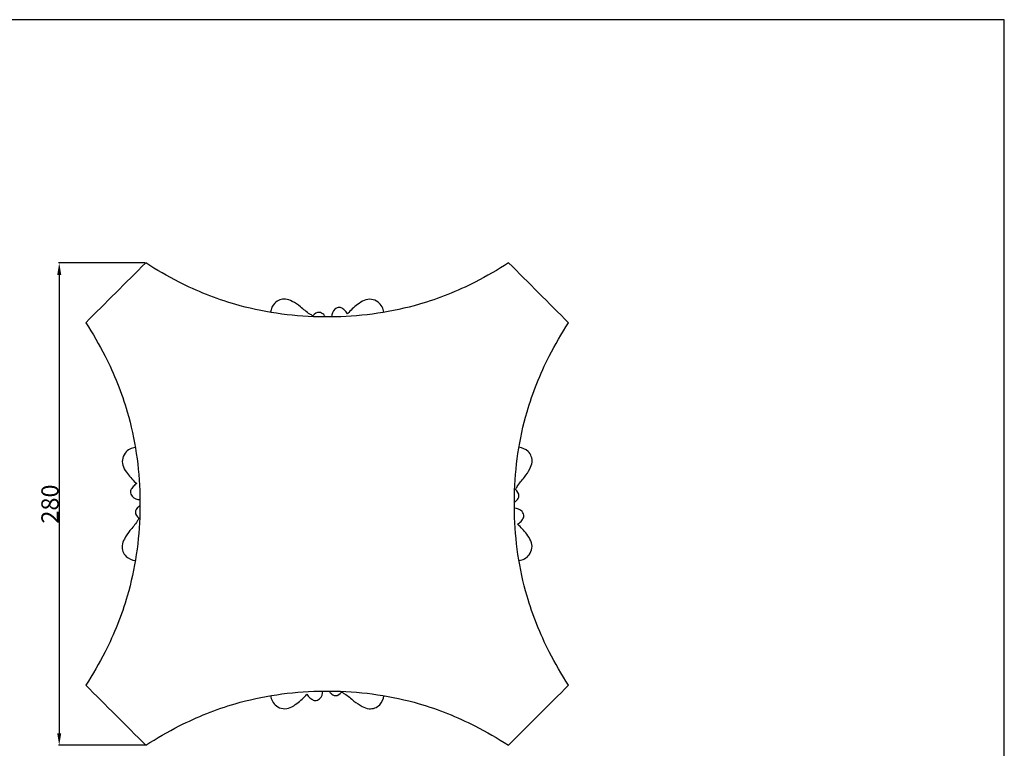
# Model space of a CAD drawing. Units: millimetres. Extents: x 384 to 1484, y -1979 to 1221.
# Drawn here: x 913 to 1484, y 798 to 1221 of the extents above; entities that cross this region are included whole.
import ezdxf

# ---------------------------------------------------------------- set-up
doc = ezdxf.new("R2010")
doc.units = ezdxf.units.MM
doc.header["$MEASUREMENT"] = 0
doc.layers.add('kontur', color=7, linetype='Continuous', true_color=0xffffff)
doc.styles.add('Arial', font='arial.ttf')
doc.dimstyles.new('Default', dxfattribs={"dimtxt": 10, "dimasz": 7, "dimexe": 0.5, "dimexo": 0.5, "dimgap": 0.25, "dimtad": 1, "dimtoh": 1, "dimdec": 0, "dimzin": 1, "dimdsep": 46, "dimtxsty": 'Arial', "dimcen": 0.5, "dimazin": 0, "dimtfac": 1, "dimtdec": 4, "dimtix": 1, "dimtmove": 1, "dimatfit": 3, "dimfxl": 0, "dimtolj": 1, "dimtzin": 1, "dimarcsym": 0})

# ---------------------------------------------------------------- blocks, each defined once
blk = doc.blocks.new('*D26')
at = {"layer": 'Defpoints', "color": 0}
for p in [(985.85, 1080.14), (935.71, 800.27), (985.95, 800.27)]:
    blk.add_point(p, dxfattribs=at)
at = {"layer": 'kontur', "color": 0, "lineweight": -2}
for p, q in [((985.35, 1080.14), (935.21, 1080.14)), ((935.71, 1073.14), (935.71, 807.27)), ((985.45, 800.27), (935.21, 800.27))]:
    blk.add_line(p, q, dxfattribs=at)
at = {"layer": 'kontur', "color": 0}
for points in [[(936.88, 1073.14), (934.54, 1073.14), (935.71, 1080.14)], [(934.54, 807.27), (936.88, 807.27), (935.71, 800.27)]]:
    blk.add_solid(points, dxfattribs=at)
at = {"layer": 'kontur', "color": 0, "insert": (930.35, 940.21), "char_height": 10, "attachment_point": 5, "rotation": 90, "style": 'Arial'}
blk.add_mtext('\\A1;280', dxfattribs=at)

msp = doc.modelspace()

# ---------------------------------------------------------------- linework, layer by layer
at = {"layer": 'kontur'}
for p, q in [((1483.57, 1221.23), (383.57, 1221.23)), ((1483.57, -1978.77), (1483.57, 1221.23))]:
    msp.add_line(p, q, dxfattribs=at)
for points, knots in [([(985.85, 1080.14), (974.26, 1068.56), (962.67, 1056.99), (951.08, 1045.41), (955.18, 1039.18), (964.73, 1022.63), (978.09, 989.55), (982.32, 959.84), (982.5, 941.85), (982.5, 940.27)], [494.229603, 494.229603, 494.229603, 494.229603, 524.039825, 524.039825, 524.039825, 537.6073, 558.745723, 588.601169, 591.474107, 591.474107, 591.474107, 591.474107]), ([(1091.01, 1048.8), (1089.41, 1048.79), (1071.4, 1048.97), (1041.67, 1053.19), (1008.6, 1066.53), (992.07, 1076.06), (985.85, 1080.14)], [426.796956, 426.796956, 426.796956, 426.796956, 429.702132, 459.557576, 480.695998, 494.229603, 494.229603, 494.229603, 494.229603]), ([(1230.95, 1045.38), (1219.37, 1056.98), (1207.79, 1068.58), (1196.22, 1080.17), (1189.99, 1076.08), (1173.43, 1066.53), (1140.35, 1053.19), (1110.62, 1048.97), (1092.61, 1048.79), (1091.01, 1048.8)], [329.509949, 329.509949, 329.509949, 329.509949, 359.330436, 359.330436, 359.330436, 372.897911, 394.036334, 423.891779, 426.796956, 426.796956, 426.796956, 426.796956]), ([(1082.75, 1049.48), (1082.16, 1049.76), (1079.51, 1051.09), (1075.99, 1054.59), (1071.32, 1057.64), (1066.14, 1059.85), (1060.12, 1057.62), (1058.49, 1053.46), (1058.19, 1051.53)], [5.275069, 5.275069, 5.275069, 5.275069, 6.475157, 10.653873, 14.158153, 16.645203, 20.638749, 24.181368, 24.181368, 24.181368, 24.181368]), ([(1123.8, 1051.43), (1123.7, 1052.56), (1123.07, 1054.86), (1120.52, 1057.68), (1116.73, 1059.44), (1112.28, 1058.55), (1107.69, 1055.4), (1104.55, 1052.64), (1102.85, 1050.63)], [0, 0, 0, 0, 2.063939, 4.190855, 6.745838, 9.278691, 12.028131, 16.824723, 16.824723, 16.824723, 16.824723]), ([(1089.95, 1048.8), (1089.72, 1049.28), (1088.85, 1050.52), (1086.04, 1052.2), (1083.66, 1050.53), (1082.75, 1049.48)], [0, 0, 0, 0, 0.979468, 2.747848, 5.275069, 5.275069, 5.275069, 5.275069]), ([(1102.85, 1050.63), (1102.63, 1051), (1101.85, 1052.11), (1100.35, 1053.46), (1097.98, 1054.7), (1094.57, 1053.21), (1093.64, 1050.44), (1093.56, 1048.81)], [16.824723, 16.824723, 16.824723, 16.824723, 17.617434, 19.268355, 20.49171, 22.23571, 25.209084, 25.209084, 25.209084, 25.209084]), ([(1199.55, 940.27), (1199.55, 941.85), (1199.73, 959.84), (1203.96, 989.55), (1217.31, 1022.62), (1226.86, 1039.16), (1230.95, 1045.38)], [262.096314, 262.096314, 262.096314, 262.096314, 264.969252, 294.824697, 315.96312, 329.509949, 329.509949, 329.509949, 329.509949]), ([(979.85, 973.01), (978.72, 972.91), (976.42, 972.27), (973.6, 969.72), (971.84, 965.93), (972.74, 961.49), (975.89, 956.9), (978.65, 953.76), (980.66, 952.05)], [0, 0, 0, 0, 2.063939, 4.190855, 6.745838, 9.278691, 12.028131, 16.824723, 16.824723, 16.824723, 16.824723]), ([(1200.23, 948.58), (1200.51, 949.17), (1201.85, 951.82), (1205.34, 955.34), (1208.39, 960.02), (1210.6, 965.19), (1208.37, 971.21), (1204.2, 972.84), (1202.28, 973.14)], [5.275069, 5.275069, 5.275069, 5.275069, 6.475157, 10.653873, 14.158153, 16.645203, 20.638749, 24.181368, 24.181368, 24.181368, 24.181368]), ([(980.66, 952.05), (980.28, 951.83), (979.17, 951.06), (977.83, 949.55), (976.59, 947.18), (978.08, 943.77), (980.85, 942.84), (982.48, 942.77)], [16.824723, 16.824723, 16.824723, 16.824723, 17.617434, 19.268355, 20.49171, 22.23571, 25.209084, 25.209084, 25.209084, 25.209084]), ([(1199.56, 941.38), (1200.04, 941.61), (1201.28, 942.48), (1202.96, 945.29), (1201.29, 947.67), (1200.23, 948.58)], [0, 0, 0, 0, 0.979468, 2.747848, 5.275069, 5.275069, 5.275069, 5.275069]), ([(982.5, 940.27), (982.5, 938.69), (982.32, 920.7), (978.09, 890.98), (964.73, 857.91), (955.18, 841.36), (951.09, 835.13)], [591.474107, 591.474107, 591.474107, 591.474107, 594.347045, 624.202488, 645.34091, 658.900711, 658.900711, 658.900711, 658.900711]), ([(982.49, 939.16), (982.01, 938.92), (980.77, 938.06), (979.09, 935.24), (980.76, 932.87), (981.81, 931.96)], [0, 0, 0, 0, 0.979468, 2.747848, 5.275069, 5.275069, 5.275069, 5.275069]), ([(1196.07, 800.27), (1207.71, 811.89), (1219.34, 823.5), (1230.97, 835.12), (1226.87, 841.35), (1217.32, 857.9), (1203.96, 890.98), (1199.73, 920.7), (1199.55, 938.69), (1199.55, 940.27)], [823.592332, 823.592332, 823.592332, 823.592332, 853.511274, 853.511274, 853.511274, 867.078748, 888.21717, 918.072613, 920.945551, 920.945551, 920.945551, 920.945551]), ([(1201.39, 928.48), (1201.77, 928.71), (1202.87, 929.48), (1204.22, 930.98), (1205.46, 933.35), (1203.97, 936.76), (1201.2, 937.69), (1199.56, 937.77)], [16.824723, 16.824723, 16.824723, 16.824723, 17.617434, 19.268355, 20.49171, 22.23571, 25.209084, 25.209084, 25.209084, 25.209084]), ([(981.81, 931.96), (981.53, 931.36), (980.2, 928.71), (976.7, 925.19), (973.66, 920.52), (971.45, 915.34), (973.68, 909.33), (977.85, 907.69), (979.77, 907.4)], [5.275069, 5.275069, 5.275069, 5.275069, 6.475157, 10.653873, 14.158153, 16.645203, 20.638749, 24.181368, 24.181368, 24.181368, 24.181368]), ([(1202.2, 907.53), (1203.33, 907.63), (1205.63, 908.27), (1208.45, 910.81), (1210.21, 914.6), (1209.31, 919.05), (1206.16, 923.64), (1203.4, 926.78), (1201.39, 928.48)], [0, 0, 0, 0, 2.063939, 4.190855, 6.745838, 9.278691, 12.028131, 16.824723, 16.824723, 16.824723, 16.824723]), ([(951.09, 835.13), (962.71, 823.51), (974.33, 811.89), (985.95, 800.27), (992.18, 804.37), (1008.72, 813.93), (1041.8, 827.3), (1071.48, 831.55), (1089.45, 831.74), (1091.01, 831.74)], [658.900711, 658.900711, 658.900711, 658.900711, 688.807169, 688.807169, 688.807169, 702.374861, 723.51362, 753.369542, 756.20029, 756.20029, 756.20029, 756.20029]), ([(1058.34, 829.08), (1058.44, 827.95), (1059.08, 825.64), (1061.63, 822.83), (1065.42, 821.07), (1069.87, 821.97), (1074.45, 825.12), (1077.59, 827.88), (1079.29, 829.89)], [0, 0, 0, 0, 2.063939, 4.190855, 6.745838, 9.278691, 12.028131, 16.824723, 16.824723, 16.824723, 16.824723]), ([(1079.29, 829.89), (1079.52, 829.52), (1080.29, 828.41), (1081.8, 827.07), (1084.17, 825.83), (1087.57, 827.32), (1088.5, 830.09), (1088.58, 831.73)], [16.824723, 16.824723, 16.824723, 16.824723, 17.617434, 19.268355, 20.49171, 22.23571, 25.209084, 25.209084, 25.209084, 25.209084]), ([(1091.01, 831.74), (1092.56, 831.74), (1110.53, 831.55), (1140.22, 827.3), (1173.3, 813.93), (1189.84, 804.37), (1196.07, 800.27)], [756.20029, 756.20029, 756.20029, 756.20029, 759.030993, 788.886437, 810.024858, 823.592332, 823.592332, 823.592332, 823.592332]), ([(1092.19, 831.74), (1092.43, 831.25), (1093.29, 830.02), (1096.11, 828.33), (1098.48, 830.01), (1099.39, 831.06)], [0, 0, 0, 0, 0.979468, 2.747848, 5.275069, 5.275069, 5.275069, 5.275069]), ([(1099.39, 831.06), (1099.98, 830.78), (1102.64, 829.45), (1106.16, 825.96), (1110.83, 822.92), (1116.01, 820.71), (1122.03, 822.94), (1123.65, 827.11), (1123.95, 829.03)], [5.275069, 5.275069, 5.275069, 5.275069, 6.475157, 10.653873, 14.158153, 16.645203, 20.638749, 24.181368, 24.181368, 24.181368, 24.181368])]:
    msp.add_open_spline(points, degree=3, knots=knots, dxfattribs=at)

# ---------------------------------------------------------------- dimensions: what is measured, and where the dimension line sits
dim = msp.add_linear_dim(base=(935.71, 800.27), p1=(985.85, 1080.14), p2=(985.95, 800.27), angle=90, dimstyle='Default', dxfattribs=at)
dim.commit()
dim.dimension.update_dxf_attribs({"geometry": '*D26', "text_midpoint": (930.35, 940.21)})

doc.saveas('drawing.dxf')
